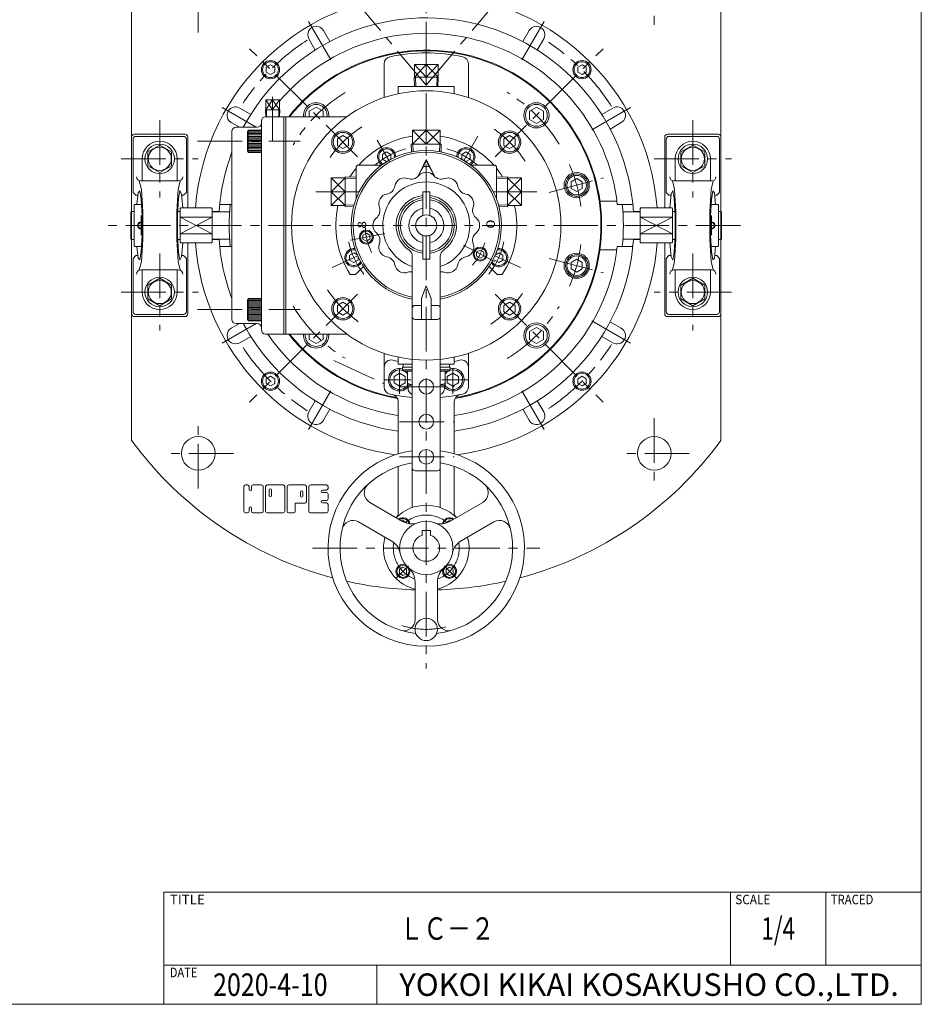
# Model space of a CAD drawing. Units: millimetres. Extents: x -760 to 760, y -526 to 551.
# Drawn here: x 117 to 760, y -526 to 176 of the extents above; entities that cross this region are included whole.
import ezdxf
from ezdxf.enums import TextEntityAlignment as Align

# ---------------------------------------------------------------- set-up
doc = ezdxf.new("R2010")
doc.units = ezdxf.units.MM
doc.linetypes.add('CENTER', pattern=[50.8, 31.75, -6.35, 6.35, -6.35])
for name, color, linetype in [('Layer0004', 7, 'Continuous'), ('Layer0008', 7, 'Continuous'), ('Layer0010', 7, 'Continuous'), ('Layer0011', 7, 'Continuous'), ('Layer0016', 7, 'Continuous'), ('ZUWAKU', 7, 'Continuous')]:
    doc.layers.add(name, color=color, linetype=linetype)
doc.styles.add('dcStyle0', font='txt.shx', dxfattribs={"bigfont": 'bigfont'})

msp = doc.modelspace()

# ---------------------------------------------------------------- linework, layer by layer
at = {"layer": 'Layer0004', "color": 7, "linetype": 'Continuous', "lineweight": 18}
for p, q in [((377.15, 144.68), (377.15, 120.55)), ((437.15, 144.68), (437.15, 120.55))]:
    msp.add_line(p, q, dxfattribs=at)
at = {"layer": 'Layer0004', "color": 150, "linetype": 'Continuous', "lineweight": 18}
for p, q in [((277.15, -174.5), (277.15, -156.79)), ((278.3, -155.65), (279.73, -155.65)), ((280.87, -156.79), (280.87, -159.07)), ((282.58, -159.07), (282.58, -156.79)), ((283.73, -155.65), (289.73, -155.65)), ((290.87, -174.5), (290.87, -156.79)), ((292.58, -174.5), (292.58, -156.79)), ((293.73, -155.65), (305.15, -155.65)), ((295.15, -163.36), (295.15, -159.36)), ((296.87, -163.36), (296.87, -159.36)), ((306.3, -174.5), (306.3, -156.79)), ((308.01, -174.5), (308.01, -156.79)), ((309.15, -155.65), (320.58, -155.65)), ((317.44, -163.65), (317.44, -160.79)), ((319.15, -163.65), (319.15, -160.79)), ((321.73, -167.65), (321.73, -156.79)), ((323.44, -174.5), (323.44, -156.79)), ((324.58, -155.65), (336.01, -155.65)), ((333.15, -159.36), (336.01, -159.36)), ((333.15, -161.07), (336.01, -161.07)), ((337.15, -158.22), (337.15, -156.79)), ((333.15, -166.79), (336.01, -166.79)), ((337.15, -165.65), (337.15, -162.22)), ((280.87, -174.5), (280.87, -172.22)), ((282.58, -174.5), (282.58, -172.22)), ((313.73, -168.79), (313.73, -174.5)), ((313.73, -168.79), (320.58, -168.79)), ((333.15, -168.5), (336.01, -168.5)), ((337.15, -174.5), (337.15, -169.65)), ((278.3, -175.65), (279.73, -175.65)), ((283.73, -175.65), (289.73, -175.65)), ((293.73, -175.65), (305.15, -175.65)), ((309.15, -175.65), (312.58, -175.65)), ((324.58, -175.65), (336.01, -175.65))]:
    msp.add_line(p, q, dxfattribs=at)
at = {"layer": 'Layer0004', "color": 7, "linetype": 'Continuous', "lineweight": 18}
for centre, radius, start, end in [((382.15, 144.68), 5, 102.23163, 180), ((407.15, 29.35), 123, 77.76837, 102.23163), ((432.15, 144.68), 5, 0, 77.76837)]:
    msp.add_arc(centre, radius, start, end, dxfattribs=at)
at = {"layer": 'Layer0004', "color": 150, "linetype": 'Continuous', "lineweight": 18}
for centre, radius, start, end in [((278.3, -156.79), 1.14, 90, 180), ((279.73, -156.79), 1.14, 0, 90), ((281.73, -159.07), 0.857, 180, 0), ((283.73, -156.79), 1.14, 90, 180), ((289.73, -156.79), 1.14, 0, 90), ((293.73, -156.79), 1.14, 90, 180), ((296.01, -159.36), 0.857, 0, 180), ((305.15, -156.79), 1.14, 0, 90), ((309.15, -156.79), 1.14, 90, 180), ((318.3, -160.79), 0.857, 0, 180), ((320.58, -156.79), 1.14, 0, 90), ((324.58, -156.79), 1.14, 90, 180), ((333.15, -160.22), 0.857, 90, 270), ((336.01, -156.79), 1.14, 0, 90), ((336.01, -158.22), 1.14, 270, 0), ((336.01, -162.22), 1.14, 0, 90), ((296.01, -163.36), 0.857, 180, 0), ((318.3, -163.65), 0.857, 180, 0), ((320.58, -167.65), 1.14, 270, 0), ((333.15, -167.65), 0.857, 90, 270), ((336.01, -165.65), 1.14, 270, 0), ((278.3, -174.5), 1.14, 180, 270), ((279.73, -174.5), 1.14, 270, 0), ((281.73, -172.22), 0.857, 0, 180), ((283.73, -174.5), 1.14, 180, 270), ((289.73, -174.5), 1.14, 270, 0), ((293.73, -174.5), 1.14, 180, 270), ((305.15, -174.5), 1.14, 270, 0), ((309.15, -174.5), 1.14, 180, 270), ((312.58, -174.5), 1.14, 270, 0), ((324.58, -174.5), 1.14, 180, 270), ((336.01, -169.65), 1.14, 0, 90), ((336.01, -174.5), 1.14, 270, 0)]:
    msp.add_arc(centre, radius, start, end, dxfattribs=at)
at = {"layer": 'Layer0008', "color": 56, "linetype": 'CENTER', "lineweight": 18}
for q in [(288.24, 271.07), (526.07, 271.07)]:
    msp.add_line((407.15, 129.35), q, dxfattribs=at)
at = {"layer": 'Layer0008', "color": 150, "linetype": 'Continuous', "lineweight": 18}
for p, q in [((296.14, 143.83), (293.14, 142.1)), ((293.14, 142.1), (293.14, 138.64)), ((299.14, 142.1), (296.14, 143.83)), ((299.14, 138.64), (299.14, 142.1)), ((407.15, 135), (398.67, 144)), ((398.67, 135), (407.15, 144)), ((415.64, 144), (407.15, 135)), ((407.15, 144), (415.64, 135)), ((518.17, 143.83), (515.17, 142.1)), ((515.17, 142.1), (515.17, 138.64)), ((521.17, 142.1), (518.17, 143.83)), ((521.17, 138.64), (521.17, 142.1)), ((293.14, 138.64), (296.14, 136.91)), ((296.14, 136.91), (299.14, 138.64)), ((399.47, 135), (399.68, 128.35)), ((414.84, 135), (414.63, 128.35)), ((515.17, 138.64), (518.17, 136.91)), ((518.17, 136.91), (521.17, 138.64)), ((292.7, 118.88), (297.65, 111.88)), ((297.65, 118.88), (292.7, 111.88)), ((297.65, 118.88), (302.6, 111.88)), ((297.65, 111.88), (302.6, 118.88)), ((328.66, 113.62), (323.66, 110.73)), ((333.66, 110.73), (328.66, 113.62)), ((485.64, 113.62), (480.64, 110.73)), ((490.64, 110.73), (485.64, 113.62)), ((293.21, 111.88), (293.37, 106.85)), ((302.09, 111.88), (301.94, 106.85)), ((305.65, 106.85), (305.65, -48.15)), ((307.15, 106.85), (307.15, -48.15)), ((323.66, 106.85), (323.66, 110.73)), ((333.66, 106.85), (333.66, 110.73)), ((480.64, 110.73), (480.64, 104.96)), ((490.64, 104.96), (490.64, 110.73)), ((480.64, 104.96), (485.64, 102.07)), ((485.64, 102.07), (490.64, 104.96)), ((280.25, 81.35), (280.25, 97.35)), ((280.25, 96.85), (289.65, 96.85)), ((280.25, 95.85), (289.65, 95.85)), ((280.25, 94.85), (289.65, 94.85)), ((280.25, 93.85), (289.65, 93.85)), ((280.25, 92.85), (289.65, 92.85)), ((280.25, 91.85), (289.65, 91.85)), ((343.76, 91.06), (347.76, 93.37)), ((347.76, 93.37), (351.76, 91.06)), ((397.25, 97.19), (407.15, 87.19)), ((407.15, 97.19), (397.25, 87.19)), ((417.05, 87.19), (407.15, 97.19)), ((407.15, 87.19), (417.05, 97.19)), ((466.55, 93.37), (462.55, 91.06)), ((470.55, 91.06), (466.55, 93.37)), ((280.25, 90.85), (289.65, 90.85)), ((280.25, 89.85), (289.65, 89.85)), ((280.25, 88.85), (289.65, 88.85)), ((280.25, 87.85), (289.65, 87.85)), ((280.25, 86.85), (289.65, 86.85)), ((280.25, 85.85), (289.65, 85.85)), ((280.25, 84.85), (289.65, 84.85)), ((343.76, 86.44), (343.76, 91.06)), ((347.76, 84.13), (343.76, 86.44)), ((351.76, 86.44), (347.76, 84.13)), ((351.76, 91.06), (351.76, 86.44)), ((397.59, 87.19), (397.75, 82.02)), ((416.71, 87.19), (416.55, 82.02)), ((462.55, 91.06), (462.55, 86.44)), ((462.55, 86.44), (466.55, 84.13)), ((466.55, 84.13), (470.55, 86.44)), ((470.55, 86.44), (470.55, 91.06)), ((280.25, 83.85), (289.65, 83.85)), ((280.25, 82.85), (289.65, 82.85)), ((280.25, 81.85), (289.65, 81.85)), ((375.9, 80.02), (378.9, 81.75)), ((375.9, 76.55), (375.9, 80.02)), ((378.9, 81.75), (381.9, 80.02)), ((381.9, 80.02), (381.9, 76.55)), ((435.4, 81.75), (432.4, 80.02)), ((432.4, 80.02), (432.4, 76.55)), ((438.4, 80.02), (435.4, 81.75)), ((438.4, 76.55), (438.4, 80.02)), ((378.9, 74.82), (375.9, 76.55)), ((381.9, 76.55), (378.9, 74.82)), ((405.15, 71.35), (401.15, 64.19)), ((407.15, 75.35), (405.15, 71.35)), ((405.15, 72.35), (405.15, 71.35)), ((405.15, 71.35), (409.15, 71.35)), ((407.15, 75.35), (409.15, 71.35)), ((409.15, 72.35), (409.15, 71.35)), ((409.15, 71.35), (413.15, 64.19)), ((432.4, 76.55), (435.4, 74.82)), ((435.4, 74.82), (438.4, 76.55)), ((349.31, 53.35), (339.31, 63.25)), ((349.31, 63.25), (339.31, 53.35)), ((464.99, 53.35), (474.99, 63.25)), ((464.99, 63.25), (474.99, 53.35)), ((349.31, 62.91), (357.15, 62.67)), ((464.99, 62.91), (457.15, 62.67)), ((514.37, 62.7), (510.37, 60.39)), ((510.37, 60.39), (510.37, 55.77)), ((518.37, 60.39), (514.37, 62.7)), ((518.37, 55.77), (518.37, 60.39)), ((339.31, 43.45), (349.31, 53.35)), ((339.31, 53.35), (349.31, 43.45)), ((474.99, 43.45), (464.99, 53.35)), ((474.99, 53.35), (464.99, 43.45)), ((510.37, 55.77), (514.37, 53.46)), ((514.37, 53.46), (518.37, 55.77)), ((355.7, 43.99), (349.31, 43.79)), ((458.61, 43.99), (464.99, 43.79)), ((197.15, 39.35), (197.15, 19.35)), ((231.65, 35.29), (254.65, 23.42)), ((254.65, 35.29), (231.65, 23.42)), ((582.65, 35.29), (559.65, 23.42)), ((559.65, 35.29), (582.65, 23.42)), ((617.15, 19.35), (617.15, 39.35)), ((364.45, 23.94), (361.95, 22.5)), ((361.95, 22.5), (361.95, 19.61)), ((366.95, 22.5), (364.45, 23.94)), ((366.95, 19.61), (366.95, 22.5)), ((361.95, 19.61), (364.45, 18.17)), ((364.45, 18.17), (366.95, 19.61)), ((352.54, 8.11), (355.54, 9.84)), ((352.54, 4.64), (352.54, 8.11)), ((355.54, 9.84), (357.9, 8.48)), ((358.54, 7.02), (358.54, 4.64)), ((445.56, 11.82), (443.06, 10.38)), ((443.06, 10.38), (443.06, 7.49)), ((443.06, 7.49), (445.56, 6.05)), ((448.06, 10.38), (445.56, 11.82)), ((445.56, 6.05), (448.06, 7.49)), ((448.06, 7.49), (448.06, 10.38)), ((458.77, 9.84), (456.41, 8.48)), ((461.77, 8.11), (458.77, 9.84)), ((461.77, 4.64), (461.77, 8.11)), ((355.54, 2.91), (352.54, 4.64)), ((358.54, 4.64), (355.54, 2.91)), ((455.77, 4.64), (458.77, 2.91)), ((458.77, 2.91), (461.77, 4.64)), ((514.37, 5.24), (510.37, 2.93)), ((510.37, 2.93), (510.37, -1.68)), ((518.37, 2.93), (514.37, 5.24)), ((518.37, -1.68), (518.37, 2.93)), ((510.37, -1.68), (514.37, -3.99)), ((514.37, -3.99), (518.37, -1.68)), ((280.25, -38.65), (280.25, -22.65)), ((280.25, -23.15), (289.65, -23.15)), ((280.25, -24.15), (289.65, -24.15)), ((280.25, -25.15), (289.65, -25.15)), ((280.25, -26.15), (289.65, -26.15)), ((280.25, -27.15), (289.65, -27.15)), ((347.76, -25.42), (343.76, -27.73)), ((343.76, -27.73), (343.76, -32.35)), ((351.76, -27.73), (347.76, -25.42)), ((351.76, -32.35), (351.76, -27.73)), ((462.55, -27.73), (466.55, -25.42)), ((462.55, -32.35), (462.55, -27.73)), ((466.55, -25.42), (470.55, -27.73)), ((470.55, -27.73), (470.55, -32.35)), ((280.25, -28.15), (289.65, -28.15)), ((280.25, -29.15), (289.65, -29.15)), ((280.25, -30.15), (289.65, -30.15)), ((280.25, -31.15), (289.65, -31.15)), ((280.25, -32.15), (289.65, -32.15)), ((280.25, -33.15), (289.65, -33.15)), ((280.25, -34.15), (289.65, -34.15)), ((343.76, -32.35), (347.76, -34.66)), ((347.76, -34.66), (351.76, -32.35)), ((466.55, -34.66), (462.55, -32.35)), ((470.55, -32.35), (466.55, -34.66)), ((280.25, -35.15), (289.65, -35.15)), ((280.25, -36.15), (289.65, -36.15)), ((280.25, -37.15), (289.65, -37.15)), ((280.25, -38.15), (289.65, -38.15)), ((323.66, -48.15), (323.66, -52.02)), ((333.66, -48.15), (333.66, -52.02)), ((480.64, -46.25), (485.64, -43.36)), ((480.64, -52.02), (480.64, -46.25)), ((485.64, -43.36), (490.64, -46.25)), ((490.64, -46.25), (490.64, -52.02)), ((328.66, -54.91), (323.66, -52.02)), ((333.66, -52.02), (328.66, -54.91)), ((485.64, -54.91), (480.64, -52.02)), ((490.64, -52.02), (485.64, -54.91)), ((388.15, -76.03), (384.15, -78.34)), ((392.15, -78.34), (388.15, -76.03)), ((426.15, -76.03), (422.15, -78.34)), ((430.15, -78.34), (426.15, -76.03)), ((293.14, -79.93), (296.14, -78.2)), ((293.14, -83.39), (293.14, -79.93)), ((296.14, -85.13), (293.14, -83.39)), ((296.14, -78.2), (299.14, -79.93)), ((299.14, -83.39), (296.14, -85.13)), ((299.14, -79.93), (299.14, -83.39)), ((384.15, -78.34), (384.15, -82.96)), ((384.15, -82.96), (388.15, -85.26)), ((388.15, -85.26), (392.15, -82.96)), ((392.15, -82.96), (392.15, -78.34)), ((422.15, -78.34), (422.15, -82.96)), ((422.15, -82.96), (426.15, -85.26)), ((426.15, -85.26), (430.15, -82.96)), ((430.15, -82.96), (430.15, -78.34)), ((515.17, -79.93), (518.17, -78.2)), ((515.17, -83.39), (515.17, -79.93)), ((518.17, -85.13), (515.17, -83.39)), ((518.17, -78.2), (521.17, -79.93)), ((521.17, -83.39), (518.17, -85.13)), ((521.17, -79.93), (521.17, -83.39)), ((390.54, -181.14), (389.95, -181.48)), ((393.04, -182.59), (390.54, -181.14)), ((423.77, -181.14), (421.27, -182.59)), ((424.35, -181.48), (423.77, -181.14)), ((393.04, -182.85), (393.04, -182.59)), ((421.27, -182.59), (421.27, -182.85)), ((390.54, -214.38), (388.04, -215.82)), ((388.04, -215.82), (388.04, -218.71)), ((393.04, -215.82), (390.54, -214.38)), ((393.04, -218.71), (393.04, -215.82)), ((423.77, -214.38), (421.27, -215.82)), ((421.27, -215.82), (421.27, -218.71)), ((426.27, -215.82), (423.77, -214.38)), ((426.27, -218.71), (426.27, -215.82)), ((388.04, -218.71), (390.54, -220.15)), ((390.54, -220.15), (393.04, -218.71)), ((421.27, -218.71), (423.77, -220.15)), ((423.77, -220.15), (426.27, -218.71))]:
    msp.add_line(p, q, dxfattribs=at)
at = {"layer": 'Layer0008', "color": 150, "linetype": 'Continuous', "lineweight": 13}
for p, q in [((200.92, 44.35), (201.82, 52.64)), ((201.82, 52.64), (202.93, 53.94)), ((202.93, 53.94), (203.94, 47.85)), ((231.51, 54.19), (230.43, 48.51)), ((232.67, 51.7), (231.51, 54.19)), ((233.52, 41.85), (232.67, 51.7)), ((580.79, 41.85), (581.64, 51.7)), ((581.64, 51.7), (582.8, 54.19)), ((582.8, 54.19), (583.87, 48.51)), ((611.38, 53.94), (610.37, 47.85)), ((612.49, 52.64), (611.38, 53.94)), ((613.38, 44.35), (612.49, 52.64)), ((203.94, 47.85), (204.53, 36.2)), ((230.43, 48.51), (229.79, 36.52)), ((583.87, 48.51), (584.52, 36.52)), ((610.37, 47.85), (609.78, 36.2)), ((204.53, 36.2), (204.53, 22.5)), ((229.79, 36.52), (229.79, 22.18)), ((584.52, 36.52), (584.52, 22.18)), ((609.78, 36.2), (609.78, 22.5)), ((204.53, 22.5), (203.94, 10.86)), ((229.79, 22.18), (230.43, 10.2)), ((584.52, 22.18), (583.87, 10.2)), ((609.78, 22.5), (610.37, 10.86)), ((201.82, 6.07), (200.92, 14.35)), ((232.67, 7.01), (233.52, 16.85)), ((581.64, 7.01), (580.79, 16.85)), ((612.49, 6.07), (613.38, 14.35)), ((203.94, 10.86), (202.93, 4.77)), ((230.43, 10.2), (231.51, 4.52)), ((583.87, 10.2), (582.8, 4.52)), ((610.37, 10.86), (611.38, 4.77)), ((202.93, 4.77), (201.82, 6.07)), ((231.51, 4.52), (232.67, 7.01)), ((582.8, 4.52), (581.64, 7.01)), ((611.38, 4.77), (612.49, 6.07))]:
    msp.add_line(p, q, dxfattribs=at)
at = {"layer": 'Layer0008', "color": 150, "linetype": 'Continuous', "lineweight": 18}
for centre, radius in [((296.14, 140.37), 5.63), ((518.17, 140.37), 5.63), ((485.64, 107.84), 7.79), ((347.76, 88.75), 6.96), ((466.55, 88.75), 6.96), ((217.15, 76.85), 8.25), ((597.15, 76.85), 8.25), ((514.37, 58.08), 6.96), ((364.45, 21.05), 4.31), ((445.56, 8.93), 4.31), ((514.37, 0.63), 6.96), ((217.15, -18.15), 8.25), ((597.15, -18.15), 8.25), ((347.76, -30.04), 6.96), ((466.55, -30.04), 6.96), ((485.64, -49.13), 7.79), ((296.14, -81.66), 5.63), ((518.17, -81.66), 5.63), ((390.54, -217.26), 4.31), ((423.77, -217.26), 4.31)]:
    msp.add_circle(centre, radius, dxfattribs=at)
for centre, radius, start, end in [((407.15, 29.35), 124.5, 279.64228, 141.50181), ((328.66, 107.84), 7.79, 352.70498, 187.29502), ((407.15, 29.35), 52.15, 281.0552, 258.9448), ((378.9, 78.28), 5.63, 355.37484, 244.62516), ((435.4, 78.28), 5.63, 295.37484, 184.62516), ((407.15, 29.35), 20, 97.18076, 262.81924), ((407.15, 29.35), 20, 97.18076, 262.81924), ((407.15, 29.35), 20, 277.18076, 82.81924), ((407.15, 29.35), 18.5, 97.76643, 262.23357), ((407.15, 29.35), 18.5, 277.76643, 82.23357), ((203.85, 29.35), 2.5, 72.72318, 287.27682), ((203.85, 29.35), 2.07, 68.85203, 291.14797), ((407.15, 29.35), 20, 277.18076, 0), ((610.45, 29.35), 2.5, 252.72318, 107.27682), ((610.45, 29.35), 2.07, 248.85203, 111.14797), ((355.54, 6.37), 5.63, 79.37484, 328.62516), ((458.77, 6.37), 5.63, 211.37484, 100.62516), ((407.15, 29.35), 124.5, 218.49819, 260.35772), ((328.66, -49.13), 7.79, 172.70498, 7.29502), ((388.15, -80.65), 6.96, 68.89899, 324.92494), ((388.15, -80.65), 6.96, 37.80117, 59.53891), ((426.15, -80.65), 6.96, 216.02737, 111.10102), ((426.15, -80.65), 6.96, 120.46109, 142.19883), ((390.54, -184.03), 4.31, 10.60658, 123.56095), ((423.77, -184.03), 4.31, 56.43905, 169.39342)]:
    msp.add_arc(centre, radius, start, end, dxfattribs=at)
at = {"layer": 'Layer0010', "color": 7, "linetype": 'Continuous', "lineweight": 18}
for p, q in [((197.15, 39.35), (197.15, 182.65)), ((617.15, 182.65), (617.15, 39.35)), ((323.46, 162.32), (328.02, 154.42)), ((333.85, 168.32), (338.41, 160.42)), ((480.46, 168.32), (475.9, 160.42)), ((490.85, 162.32), (486.29, 154.42)), ((415.64, 144), (398.67, 144)), ((398.67, 144), (398.67, 135)), ((407.15, 135), (407.15, 144)), ((415.64, 144), (415.64, 135)), ((398.61, 135), (415.69, 135)), ((398.61, 135), (398.82, 128.35)), ((415.69, 135), (415.48, 128.35)), ((387.15, 123.25), (387.15, 128.35)), ((427.15, 128.35), (387.15, 128.35)), ((427.15, 128.35), (387.15, 128.35)), ((387.15, 123.25), (387.15, 128.35)), ((427.15, 123.25), (427.15, 128.35)), ((427.15, 123.25), (427.15, 128.35)), ((274.19, 113.05), (282.09, 108.49)), ((292.7, 118.88), (292.7, 111.88)), ((292.7, 118.88), (302.6, 118.88)), ((297.65, 118.88), (297.65, 111.88)), ((302.6, 118.88), (302.6, 111.88)), ((540.12, 113.05), (532.22, 108.49)), ((292.63, 111.88), (302.67, 111.88)), ((292.63, 111.88), (292.79, 106.85)), ((305.65, 106.85), (292.65, 106.85)), ((302.67, 111.88), (302.52, 106.85)), ((305.65, 106.85), (307.15, 106.85)), ((307.15, 106.85), (350.5, 106.85)), ((273.91, 99.35), (268.19, 102.66)), ((271.65, 99.35), (286.65, 99.35)), ((289.65, 103.85), (289.65, 102.35)), ((289.65, 102.35), (289.65, -43.65)), ((546.12, 102.66), (538.22, 98.1)), ((199.15, 94.35), (235.15, 94.35)), ((200.15, 92.85), (234.15, 92.85)), ((237.15, 41.85), (237.15, 92.35)), ((268.65, 96.35), (268.65, -37.65)), ((280.25, 97.35), (279.65, 96.32)), ((279.65, 82.39), (279.65, 96.32)), ((280.25, 97.35), (289.65, 97.35)), ((397.25, 97.19), (417.05, 97.19)), ((397.25, 97.19), (397.25, 87.19)), ((407.15, 87.19), (407.15, 97.19)), ((417.05, 97.19), (417.05, 87.19)), ((577.15, 41.85), (577.15, 92.35)), ((615.15, 94.35), (579.15, 94.35)), ((614.15, 92.85), (580.15, 92.85)), ((198.15, 52.85), (198.15, 90.85)), ((217.15, 86.67), (208.65, 81.76)), ((225.65, 81.76), (217.15, 86.67)), ((236.15, 52.85), (236.15, 90.85)), ((396.43, 87.19), (417.88, 87.19)), ((396.43, 87.19), (396.6, 81.8)), ((417.88, 87.19), (417.71, 81.8)), ((578.15, 52.85), (578.15, 90.85)), ((597.15, 86.67), (588.65, 81.76)), ((605.65, 81.76), (597.15, 86.67)), ((616.15, 52.85), (616.15, 90.85)), ((208.65, 81.76), (208.65, 71.95)), ((225.65, 71.95), (225.65, 81.76)), ((280.25, 81.35), (279.65, 82.39)), ((280.25, 81.35), (289.65, 81.35)), ((588.65, 81.76), (588.65, 71.95)), ((605.65, 71.95), (605.65, 81.76)), ((204.65, 76.85), (204.65, 61.05)), ((208.65, 71.95), (217.15, 67.04)), ((217.15, 67.04), (225.65, 71.95)), ((229.65, 76.85), (229.65, 61.05)), ((357.15, 71.35), (358.15, 72.35)), ((357.15, 48.39), (357.15, 71.35)), ((358.15, 72.35), (375.32, 72.35)), ((405.15, 72.35), (401.15, 64.19)), ((407.15, 76.35), (405.15, 72.35)), ((407.15, 76.35), (409.15, 72.35)), ((407.15, 75.35), (407.15, 76.35)), ((409.15, 72.35), (413.15, 64.19)), ((456.15, 72.35), (438.99, 72.35)), ((457.15, 71.35), (456.15, 72.35)), ((457.15, 48.39), (457.15, 71.35)), ((584.65, 76.85), (584.65, 61.05)), ((588.65, 71.95), (597.15, 67.04)), ((597.15, 67.04), (605.65, 71.95)), ((609.65, 76.85), (609.65, 61.05)), ((339.31, 43.45), (339.31, 63.25)), ((339.31, 63.25), (349.31, 63.25)), ((349.31, 42.63), (349.31, 64.08)), ((349.31, 64.08), (357.15, 63.83)), ((464.99, 64.08), (457.15, 63.83)), ((464.99, 42.63), (464.99, 64.08)), ((474.99, 63.25), (464.99, 63.25)), ((474.99, 43.45), (474.99, 63.25)), ((203.65, 61.05), (230.65, 61.05)), ((610.65, 61.05), (583.65, 61.05)), ((200.15, 50.85), (198.15, 52.85)), ((200.15, 50.85), (201.52, 50.85)), ((234.15, 50.85), (232.79, 50.85)), ((234.15, 50.85), (236.15, 52.85)), ((349.31, 53.35), (339.31, 53.35)), ((404.65, 36.43), (404.65, 53.35)), ((404.65, 53.35), (409.65, 53.35)), ((409.65, 36.43), (409.65, 53.35)), ((464.99, 53.35), (474.99, 53.35)), ((580.15, 50.85), (578.15, 52.85)), ((580.15, 50.85), (581.52, 50.85)), ((614.15, 50.85), (612.79, 50.85)), ((614.15, 50.85), (616.15, 52.85)), ((198.85, 43.85), (199.35, 44.35)), ((198.85, 14.85), (198.85, 43.85)), ((199.35, 44.35), (204.2, 44.35)), ((259.92, 44.35), (268.65, 44.35)), ((339.31, 43.45), (349.31, 43.45)), ((355.38, 42.82), (349.31, 42.63)), ((458.93, 42.82), (464.99, 42.63)), ((474.99, 43.45), (464.99, 43.45)), ((543.05, 46.7), (530.94, 46.7)), ((554.39, 44.35), (543.33, 44.35)), ((614.95, 44.35), (610.11, 44.35)), ((615.45, 43.85), (614.95, 44.35)), ((615.45, 14.85), (615.45, 43.85)), ((196.65, 38.85), (197.15, 39.35)), ((196.65, 38.85), (196.65, 19.85)), ((197.15, 39.35), (198.85, 39.35)), ((229.87, 39.35), (231.65, 39.35)), ((231.65, 41.35), (232.15, 41.85)), ((231.65, 41.35), (231.65, 17.35)), ((254.65, 35.29), (231.65, 35.29)), ((232.15, 41.85), (254.15, 41.85)), ((254.65, 41.35), (254.15, 41.85)), ((254.65, 41.35), (254.65, 17.35)), ((254.65, 39.35), (259.49, 39.35)), ((254.65, 39.1), (266.99, 39.1)), ((559.65, 39.1), (547.32, 39.1)), ((559.65, 39.35), (554.82, 39.35)), ((559.65, 41.35), (560.15, 41.85)), ((559.65, 41.35), (559.65, 17.35)), ((559.65, 35.29), (582.65, 35.29)), ((582.15, 41.85), (560.15, 41.85)), ((582.65, 41.35), (582.15, 41.85)), ((582.65, 41.35), (582.65, 17.35)), ((584.43, 39.35), (582.65, 39.35)), ((617.15, 39.35), (615.45, 39.35)), ((617.65, 38.85), (617.15, 39.35)), ((617.65, 38.85), (617.65, 19.85)), ((254.65, 23.42), (231.65, 23.42)), ((404.65, 22.28), (404.65, 5.35)), ((409.65, 22.28), (409.65, 5.35)), ((559.65, 23.42), (582.65, 23.42)), ((196.65, 19.85), (197.15, 19.35)), ((197.15, -123.94), (197.15, 19.35)), ((197.15, 19.35), (198.85, 19.35)), ((198.85, 14.85), (199.35, 14.35)), ((199.35, 14.35), (204.2, 14.35)), ((229.87, 19.35), (231.65, 19.35)), ((231.65, 17.35), (232.15, 16.85)), ((232.15, 16.85), (254.15, 16.85)), ((237.15, -33.65), (237.15, 16.85)), ((254.65, 17.35), (254.15, 16.85)), ((254.65, 19.6), (266.99, 19.6)), ((254.65, 19.35), (259.49, 19.35)), ((259.92, 14.35), (268.65, 14.35)), ((554.39, 14.35), (543.33, 14.35)), ((559.65, 19.6), (547.32, 19.6)), ((559.65, 19.35), (554.82, 19.35)), ((559.65, 17.35), (560.15, 16.85)), ((582.15, 16.85), (560.15, 16.85)), ((577.15, -33.65), (577.15, 16.85)), ((582.65, 17.35), (582.15, 16.85)), ((584.43, 19.35), (582.65, 19.35)), ((614.95, 14.35), (610.11, 14.35)), ((615.45, 14.85), (614.95, 14.35)), ((617.15, 19.35), (615.45, 19.35)), ((617.65, 19.85), (617.15, 19.35)), ((617.15, 19.35), (617.15, -123.94)), ((200.15, 7.85), (198.15, 5.85)), ((200.15, 7.85), (201.52, 7.85)), ((234.15, 7.85), (232.79, 7.85)), ((234.15, 7.85), (236.15, 5.85)), ((397.15, 7.51), (397.15, -143.65)), ((417.15, 7.51), (417.15, -143.46)), ((543.05, 12), (530.94, 12)), ((580.15, 7.85), (578.15, 5.85)), ((580.15, 7.85), (581.52, 7.85)), ((614.15, 7.85), (612.79, 7.85)), ((614.15, 7.85), (616.15, 5.85)), ((198.15, 5.85), (198.15, -32.15)), ((236.15, 5.85), (236.15, -32.15)), ((362.35, 0.11), (356.6, -5.65)), ((404.65, 5.35), (409.65, 5.35)), ((451.95, 0.11), (457.71, -5.65)), ((578.15, 5.85), (578.15, -32.15)), ((616.15, 5.85), (616.15, -32.15)), ((203.65, -2.35), (230.65, -2.35)), ((204.65, -18.15), (204.65, -2.35)), ((229.65, -18.15), (229.65, -2.35)), ((356.6, -5.65), (352.98, -5.65)), ((457.71, -5.65), (461.33, -5.65)), ((610.65, -2.35), (583.65, -2.35)), ((584.65, -18.15), (584.65, -2.35)), ((609.65, -18.15), (609.65, -2.35)), ((217.15, -8.33), (208.65, -13.24)), ((208.65, -13.24), (208.65, -23.05)), ((225.65, -13.24), (217.15, -8.33)), ((225.65, -23.05), (225.65, -13.24)), ((407.15, -13.65), (403.65, -22.65)), ((407.15, -13.65), (410.65, -22.65)), ((597.15, -8.33), (588.65, -13.24)), ((588.65, -13.24), (588.65, -23.05)), ((605.65, -13.24), (597.15, -8.33)), ((605.65, -23.05), (605.65, -13.24)), ((208.65, -23.05), (217.15, -27.96)), ((217.15, -27.96), (225.65, -23.05)), ((280.25, -22.65), (279.65, -23.68)), ((279.65, -37.61), (279.65, -23.68)), ((280.25, -22.65), (289.65, -22.65)), ((399.15, -27.65), (403.65, -27.65)), ((403.65, -22.65), (403.65, -37.65)), ((410.65, -22.65), (410.65, -37.65)), ((410.65, -27.65), (415.15, -27.65)), ((417.15, -27.65), (417.15, -35.65)), ((588.65, -23.05), (597.15, -27.96)), ((597.15, -27.96), (605.65, -23.05)), ((200.15, -34.15), (234.15, -34.15)), ((614.15, -34.15), (580.15, -34.15)), ((199.15, -35.65), (235.15, -35.65)), ((273.91, -40.65), (268.19, -43.95)), ((271.65, -40.65), (286.65, -40.65)), ((280.25, -38.65), (279.65, -37.61)), ((280.25, -38.65), (289.65, -38.65)), ((399.15, -37.65), (415.15, -37.65)), ((546.12, -43.95), (538.22, -39.39)), ((615.15, -35.65), (579.15, -35.65)), ((289.65, -43.65), (289.65, -45.15)), ((305.65, -48.15), (292.65, -48.15)), ((305.65, -48.15), (307.15, -48.15)), ((350.5, -48.15), (307.15, -48.15)), ((274.19, -54.34), (282.09, -49.78)), ((540.12, -54.34), (532.22, -49.78)), ((377.15, -61.84), (377.15, -71.6)), ((437.15, -61.84), (437.15, -71.6)), ((387.15, -64.54), (387.15, -69.65)), ((387.15, -69.65), (397.15, -69.65)), ((390.65, -71.65), (390.65, -69.65)), ((417.15, -69.65), (427.15, -69.65)), ((423.65, -71.65), (423.65, -69.65)), ((427.15, -64.54), (427.15, -69.65)), ((377.15, -71.6), (377.15, -85.97)), ((390.15, -73.65), (390.15, -71.65)), ((390.65, -71.65), (390.15, -71.65)), ((391.15, -74.65), (390.15, -73.65)), ((390.15, -73.65), (397.15, -73.65)), ((390.65, -71.65), (397.15, -71.65)), ((391.15, -74.65), (397.15, -74.65)), ((393.65, -84.65), (393.65, -74.65)), ((417.15, -71.65), (423.65, -71.65)), ((417.15, -73.65), (424.15, -73.65)), ((417.15, -74.65), (423.15, -74.65)), ((420.65, -84.65), (420.65, -74.65)), ((423.15, -74.65), (424.15, -73.65)), ((423.65, -71.65), (424.15, -71.65)), ((424.15, -73.65), (424.15, -71.65)), ((437.15, -71.6), (437.15, -85.97)), ((393.65, -84.65), (397.15, -84.65)), ((394.15, -86.65), (394.15, -84.65)), ((417.15, -84.65), (420.65, -84.65)), ((420.15, -86.65), (420.15, -84.65)), ((323.46, -103.61), (328.02, -95.71)), ((387.15, -96.18), (387.15, -133.56)), ((397.15, -93.65), (397.15, -131.36)), ((417.15, -93.65), (417.15, -131.36)), ((427.15, -96.18), (427.15, -133.56)), ((490.85, -103.61), (486.29, -95.71)), ((333.85, -109.61), (338.41, -101.71)), ((480.46, -109.61), (475.9, -101.71)), ((417.15, -130.6), (417.15, -131.36)), ((427.15, -132.97), (427.15, -133.56)), ((397.15, -139.96), (397.15, -171.83)), ((417.15, -139.96), (417.15, -171.83)), ((387.15, -142.49), (387.15, -175.44)), ((399.15, -145.65), (415.15, -145.65)), ((427.15, -142.49), (427.15, -175.44)), ((390.24, -181.64), (366.94, -168.19)), ((424.06, -181.64), (447.37, -168.19)), ((382.24, -195.5), (358.94, -182.05)), ((432.06, -195.5), (455.37, -182.05)), ((410.15, -188.15), (404.15, -188.15)), ((404.15, -188.15), (404.15, -191.63)), ((410.15, -188.15), (410.15, -191.63)), ((399.15, -224.79), (399.15, -251.7)), ((415.15, -224.79), (415.15, -251.7))]:
    msp.add_line(p, q, dxfattribs=at)
at = {"layer": 'Layer0010', "color": 7, "linetype": 'Continuous', "lineweight": 13}
for p, q in [((204.08, 55), (202.56, 61.05)), ((230.22, 55), (231.75, 61.05)), ((584.08, 55), (582.56, 61.05)), ((610.22, 55), (611.75, 61.05)), ((205.03, 39.15), (204.08, 55)), ((229.28, 39.15), (230.22, 55)), ((585.03, 39.15), (584.08, 55)), ((609.28, 39.15), (610.22, 55)), ((205.03, 19.56), (205.03, 39.15)), ((229.28, 19.56), (229.28, 39.15)), ((585.03, 19.56), (585.03, 39.15)), ((609.28, 19.56), (609.28, 39.15)), ((204.08, 3.71), (205.03, 19.56)), ((230.22, 3.71), (229.28, 19.56)), ((584.08, 3.71), (585.03, 19.56)), ((610.22, 3.71), (609.28, 19.56)), ((202.56, -2.35), (204.08, 3.71)), ((231.75, -2.35), (230.22, 3.71)), ((582.56, -2.35), (584.08, 3.71)), ((611.75, -2.35), (610.22, 3.71))]:
    msp.add_line(p, q, dxfattribs=at)
at = {"layer": 'Layer0010', "color": 7, "linetype": 'Continuous', "lineweight": 18}
for centre, radius in [((296.14, 140.37), 6.5), ((518.17, 140.37), 6.5), ((407.15, 29.35), 96), ((485.64, 107.84), 9), ((347.76, 88.75), 8), ((466.55, 88.75), 8), ((217.15, 76.85), 10.5), ((597.15, 76.85), 10.5), ((514.37, 58.08), 9), ((514.37, 58.08), 8), ((407.15, 29.35), 7.5), ((364.45, 21.05), 5), ((445.56, 8.93), 5), ((514.37, 0.63), 9), ((514.37, 0.63), 8), ((217.15, -18.15), 10.5), ((597.15, -18.15), 10.5), ((347.76, -30.04), 8), ((466.55, -30.04), 8), ((485.64, -49.13), 9), ((296.14, -81.66), 6.5), ((518.17, -81.66), 6.5), ((407.15, -85.65), 5.25), ((407.15, -110.65), 5.25), ((244.65, -133.15), 12), ((569.65, -133.15), 12), ((407.15, -135.65), 5.25), ((407.15, -200.65), 19), ((407.15, -258.65), 8)]:
    msp.add_circle(centre, radius, dxfattribs=at)
for centre, radius, start, end in [((407.15, 29.35), 165, 4.34475, 175.65525), ((407.15, 29.35), 148, 3.77729, 151.77255), ((328.65, 165.32), 6, 30, 210), ((485.65, 165.32), 6, 330, 150), ((407.15, 29.35), 137, 6.28586, 139.74185), ((407.15, 29.35), 125, 279.45105, 141.68387), ((271.19, 107.85), 6, 60, 240), ((328.66, 107.84), 9, 353.69203, 186.30797), ((543.12, 107.85), 6, 300, 120), ((292.65, 103.85), 3, 90, 180), ((271.65, 96.35), 3, 90, 180), ((286.65, 102.35), 3, 270, 0), ((199.15, 92.35), 2, 90, 180), ((200.15, 90.85), 2, 90, 180), ((234.15, 90.85), 2, 0, 90), ((235.15, 92.35), 2, 0, 90), ((407.15, 29.35), 64.5, 98.82868, 138.18968), ((407.15, 29.35), 64.5, 41.81031, 81.17132), ((579.15, 92.35), 2, 90, 180), ((580.15, 90.85), 2, 90, 180), ((614.15, 90.85), 2, 0, 90), ((615.15, 92.35), 2, 0, 90), ((217.15, 76.85), 12.5, 0, 180), ((378.9, 78.28), 6.5, 359.5486, 240.4514), ((435.4, 78.28), 6.5, 299.5486, 180.4514), ((597.15, 76.85), 12.5, 0, 180), ((407.15, 29.35), 148, 159.35953, 176.12571), ((407.15, 29.35), 53.5, 280.77285, 259.22715), ((407.15, 29.35), 53.5, 280.77285, 259.22715), ((203.65, 64.05), 3, 180, 270), ((230.65, 64.05), 3, 270, 0), ((407.15, 29.35), 64.5, 140.82261, 147.54219), ((391.65, 56.2), 7, 70.03337, 169.96663), ((396.43, 69.36), 7, 248, 319.96663), ((407.15, 60.35), 7, 40.03337, 139.96663), ((417.87, 69.36), 7, 220.03337, 292), ((422.65, 56.2), 7, 10.03337, 109.96663), ((407.15, 29.35), 64.5, 32.45781, 39.17739), ((583.65, 64.05), 3, 180, 270), ((610.65, 64.05), 3, 270, 0), ((407.15, 29.35), 31, 288.81906, 251.18094), ((377.87, 58.64), 7, 278, 349.96663), ((436.44, 58.64), 7, 190.03337, 259.96663), ((380.31, 44.85), 7, 100.03337, 199.96663), ((407.15, 29.35), 21.5, 96.67741, 235.52561), ((407.15, 29.35), 21.5, 304.47438, 83.32259), ((407.15, 29.35), 20, 0, 82.81924), ((434, 44.85), 7, 340.03337, 79.96663), ((407.15, 29.35), 140.5, 173.87133, 186.12867), ((407.15, 29.35), 64.5, 167.37245, 212.86324), ((367.15, 40.07), 7, 308, 19.96663), ((447.16, 40.07), 7, 158, 229.96663), ((407.15, 29.35), 64.5, 327.13676, 12.62755), ((407.15, 29.35), 140.5, 353.87133, 6.12867), ((407.15, 29.35), 12.5, 101.53696, 258.46304), ((407.15, 29.35), 12.5, 281.53696, 78.46304), ((376.15, 29.35), 7, 130.03337, 229.96663), ((438.15, 29.35), 7, 310.03337, 49.96663), ((367.15, 18.63), 7, 338, 49.96663), ((447.16, 18.63), 7, 128, 199.96663), ((407.15, 29.35), 165, 184.34475, 262.353), ((407.15, 29.35), 148, 183.77729, 200.64047), ((407.15, 29.35), 148, 183.77729, 200.64047), ((380.31, 13.85), 7, 160.03337, 259.96663), ((407.15, 29.35), 148, 277.76643, 356.12571), ((407.15, 29.35), 137, 278.39435, 353.71414), ((407.15, 29.35), 165, 277.647, 355.65525), ((434, 13.85), 7, 280.03337, 19.96663), ((355.54, 6.37), 6.5, 83.5486, 324.4514), ((392.15, 7.51), 5, 0, 55.52561), ((422.15, 7.51), 5, 124.47439, 180), ((458.77, 6.37), 6.5, 215.5486, 96.4514), ((377.87, 0.07), 7, 8, 79.96663), ((391.65, 2.51), 7, 190.03337, 289.96663), ((422.65, 2.51), 7, 250.03337, 349.96663), ((436.44, 0.07), 7, 98, 169.18149), ((203.65, -5.35), 3, 90, 180), ((230.65, -5.35), 3, 0, 90), ((396.43, -10.65), 7, 84.10138, 109.96663), ((396.43, -10.65), 7, 84.10138, 109.96663), ((417.87, -10.65), 7, 68, 95.89862), ((583.65, -5.35), 3, 90, 180), ((610.65, -5.35), 3, 0, 90), ((217.15, -18.15), 12.5, 180, 0), ((597.15, -18.15), 12.5, 180, 0), ((399.15, -29.65), 2, 90, 180), ((415.15, -29.65), 2, 0, 90), ((199.15, -33.65), 2, 180, 270), ((200.15, -32.15), 2, 180, 270), ((234.15, -32.15), 2, 270, 0), ((235.15, -33.65), 2, 270, 0), ((579.15, -33.65), 2, 180, 270), ((580.15, -32.15), 2, 180, 270), ((614.15, -32.15), 2, 270, 0), ((615.15, -33.65), 2, 270, 0), ((271.65, -37.65), 3, 180, 270), ((407.15, 29.35), 148, 208.22745, 262.23357), ((286.65, -43.65), 3, 0, 90), ((399.15, -35.65), 2, 180, 270), ((415.15, -35.65), 2, 270, 0), ((271.19, -49.15), 6, 120, 300), ((292.65, -45.15), 3, 180, 270), ((407.15, 29.35), 137, 214.45046, 261.60565), ((407.15, 29.35), 125, 218.31613, 260.54895), ((328.66, -49.13), 9, 173.69203, 6.30797), ((407.15, 29.35), 125, 279.45105, 323.90098), ((543.12, -49.15), 6, 240, 60), ((382.15, -71.6), 5, 76.09076, 180), ((407.15, 29.35), 99, 256.09076, 258.34488), ((407.15, 29.35), 99, 281.65512, 283.90924), ((432.15, -71.6), 5, 0, 103.90924), ((388.15, -80.65), 8, 75.52249, 318.59038), ((426.15, -80.65), 8, 221.40962, 104.47751), ((400.4, -68.65), 15.99, 245.03224, 258.51183), ((413.9, -68.65), 15.99, 281.72633, 294.96776), ((382.15, -85.97), 5, 180, 257.76837), ((407.15, 29.35), 123, 257.76837, 265.33666), ((399.15, -86.65), 5, 180, 246.42182), ((415.15, -86.65), 5, 293.57818, 0), ((407.15, 29.35), 123, 274.66334, 282.23163), ((432.15, -85.97), 5, 282.23163, 0), ((382.15, -96.18), 5, 0, 78.73702), ((432.15, -96.18), 5, 101.26298, 180), ((328.65, -106.61), 6, 150, 330), ((485.65, -106.61), 6, 210, 30), ((407.15, 29.35), 260, 216.12893, 255.13996), ((407.15, 29.35), 260, 284.86004, 323.87107), ((407.15, -200.65), 70, 98.21321, 81.78679), ((407.15, -200.65), 61.5, 99.35794, 263.0946), ((407.15, -200.65), 61.5, 276.9054, 80.64206), ((399.15, -143.65), 2, 180, 270), ((415.15, -143.65), 2, 270, 0), ((370.94, -161.26), 8, 132.59852, 240), ((443.37, -161.26), 8, 300, 47.40148), ((407.15, -200.65), 30.5, 45.20628, 134.767), ((382.15, -175.44), 5, 314.767, 0), ((432.15, -175.44), 5, 180, 225.233), ((354.94, -188.98), 8, 60, 167.40148), ((390.54, -184.03), 5, 8.08318, 127.44622), ((396.74, -170.39), 13, 240, 288.9855), ((417.56, -170.39), 13, 251.0145, 300), ((423.77, -184.03), 5, 52.55378, 171.91682), ((459.37, -188.98), 8, 12.59852, 120), ((407.15, -200.65), 30.5, 165.20629, 254.79371), ((375.74, -206.76), 13, 11.0145, 60), ((407.15, -200.65), 9.5, 108.40848, 71.59152), ((407.15, -200.65), 30.5, 285.20629, 14.79371), ((438.56, -206.76), 13, 120, 168.9855), ((390.54, -217.26), 5, 68.04279, 21.22604), ((386.15, -224.79), 13, 0, 48.9855), ((428.15, -224.79), 13, 131.0145, 180), ((423.77, -217.26), 5, 158.77396, 111.95721), ((407.15, 29.35), 260, 257.39584, 268.23678), ((407.15, 29.35), 260, 271.76322, 282.60416), ((391.15, -251.7), 8, 252.59852, 0), ((423.15, -251.7), 8, 180, 287.40148)]:
    msp.add_arc(centre, radius, start, end, dxfattribs=at)
at = {"layer": 'Layer0011', "color": 56, "linetype": 'CENTER', "lineweight": 18}
for p, q in [((407.15, 326.85), (407.15, -286.65)), ((244.65, 166.85), (244.65, 216.85)), ((569.65, 216.85), (569.65, 166.85)), ((323.15, 174.85), (341.63, 142.84)), ((491.15, 174.85), (472.15, 141.94)), ((358.15, 78.35), (281.15, 155.35)), ((456.15, 78.35), (533.15, 155.35)), ((297.65, 89.35), (297.65, 127.04)), ((261.66, 113.35), (285.91, 99.35)), ((552.65, 113.35), (519.74, 94.35)), ((217.15, 104.35), (217.15, 49.35)), ((597.15, 104.35), (597.15, 49.35)), ((433.9, 75.69), (443.9, 93.01)), ((244.15, 89.35), (317.15, 89.35)), ((372.08, 90.1), (380.86, 74.89)), ((189.65, 76.85), (244.65, 76.85)), ((569.65, 76.85), (624.65, 76.85)), ((494.86, 52.86), (533.5, 63.21)), ((328.34, 53.35), (359.34, 53.35)), ((485.97, 53.35), (454.97, 53.35)), ((203.85, 22.35), (203.85, 36.35)), ((610.45, 22.35), (610.45, 36.35)), ((631.15, 29.35), (175.35, 29.35)), ((377.7, 23.63), (353.16, 18.86)), ((433.64, 15.27), (455.72, 3.53)), ((217.15, 9.35), (217.15, -45.65)), ((358.28, 7.59), (340.01, -0.54)), ((456.03, 7.59), (474.3, -0.54)), ((597.15, 9.35), (597.15, -45.65)), ((494.86, 5.85), (533.5, -4.5)), ((189.65, -18.15), (244.65, -18.15)), ((358.15, -19.65), (281.15, -96.65)), ((456.15, -19.65), (533.15, -96.65)), ((624.65, -18.15), (569.65, -18.15)), ((244.15, -30.65), (317.15, -30.65)), ((261.66, -54.65), (285.91, -40.65)), ((552.65, -54.65), (519.74, -35.65)), ((341.33, -66.84), (376.68, -83.32)), ((388.15, -72.65), (388.15, -90.65)), ((426.15, -72.65), (426.15, -90.65)), ((323.15, -116.14), (342.15, -83.23)), ((377.15, -80.65), (396.15, -80.65)), ((437.15, -80.65), (418.15, -80.65)), ((491.15, -116.14), (472.15, -83.23)), ((388.15, -85.65), (427.15, -85.65)), ((244.65, -158.15), (244.65, -108.15)), ((388.15, -110.65), (427.15, -110.65)), ((569.65, -108.15), (569.65, -158.15)), ((269.65, -133.15), (219.65, -133.15)), ((594.65, -133.15), (544.65, -133.15)), ((388.15, -135.65), (427.15, -135.65)), ((326.15, -200.65), (488.15, -200.65)), ((394.43, -213.37), (385.59, -222.21)), ((419.88, -213.37), (428.72, -222.21))]:
    msp.add_line(p, q, dxfattribs=at)
for centre, radius, start, end in [((407.15, 29.35), 157, 122.71168, 146.30993), ((407.15, 29.35), 157, 32.71168, 56.30993), ((407.15, 29.35), 111, 121.42957, 148.75307), ((407.15, 29.35), 111, 31.42957, 58.75307), ((407.15, 29.35), 84, 123.08485, 146.86908), ((407.15, 29.35), 84, 33.08485, 56.86908), ((407.15, 29.35), 56.5, 105.02232, 130.44209), ((407.15, 29.35), 56.5, 49.55791, 74.97768), ((407.15, 29.35), 111, 7, 23), ((407.15, 29.35), 43.5, 180, 206.23003), ((407.15, 29.35), 56.5, 192.0666, 217.91411), ((407.15, 29.35), 43.5, 319.40521, 343.40636), ((407.15, 29.35), 56.5, 322.08589, 347.9334), ((407.15, 29.35), 111, 337, 353), ((407.15, 29.35), 84, 213.13092, 236.91515), ((407.15, 29.35), 84, 303.13092, 326.91515), ((407.15, 29.35), 111, 211.24693, 238.57043), ((407.15, 29.35), 111, 301.24693, 328.57043), ((407.15, 29.35), 157, 303.69007, 327.28832), ((407.15, 29.35), 157, 213.69007, 237.28832), ((407.15, -200.65), 23.5, 50.35141, 129.64859), ((407.15, -200.65), 23.5, 170.35141, 249.64859), ((407.15, -200.65), 23.5, 290.35141, 9.64859), ((407.15, -200.65), 58, 252.55281, 287.44719)]:
    msp.add_arc(centre, radius, start, end, dxfattribs=at)
at = {"layer": 'ZUWAKU', "color": 7, "linetype": 'Continuous', "lineweight": 13}
for q in [(759.99, 514.01), (-760.01, -525.99)]:
    msp.add_line((759.99, -525.99), q, dxfattribs=at)
at = {"layer": 'ZUWAKU', "color": 150, "linetype": 'Continuous', "lineweight": 13}
for p, q in [((219.99, -445.99), (759.99, -445.99)), ((219.99, -445.99), (219.99, -525.99)), ((623.99, -445.99), (623.99, -497.99)), ((691.99, -445.99), (691.99, -497.99)), ((219.99, -497.99), (759.99, -497.99)), ((371.99, -525.99), (371.99, -497.99))]:
    msp.add_line(p, q, dxfattribs=at)

# ---------------------------------------------------------------- texts
at = {"layer": 'Layer0016', "color": 56, "style": 'dcStyle0'}
for s, width, p, p2 in [('8', 1.111765, (364.28, 27.1), (364.28, 32.5)), ('0', 1.327941, (456.03, 27.1), (456.03, 33.55))]:
    msp.add_text(s, height=6, rotation=90, dxfattribs=dict(at, width=width)).set_placement(p, p2, align=Align.FIT)
at = {"layer": 'ZUWAKU', "color": 150, "style": 'dcStyle0'}
for s, height, width, p, p2 in [('TITLE', 6.8, 1.043323, (224.35, -454.67), (249.35, -454.67)), ('SCALE', 6.8, 0.830171, (627.39, -454.67), (652.39, -454.67)), ('TRACED', 6.8, 0.830817, (695.43, -454.67), (725.83, -454.67)), ('1/4', 16, 0.525, (645.99, -479.99), (669.99, -479.99)), ('ＬＣ－２', 16, 1.28587, (388.19, -479.99), (455.79, -479.99)), ('DATE', 6.8, 0.840686, (224.35, -506.67), (243.95, -506.67)), ('2020-4-10', 16, 0.566667, (255.19, -519.99), (336.79, -519.99))]:
    msp.add_text(s, height=height, dxfattribs=dict(at, width=width)).set_placement(p, p2, align=Align.FIT)
at = {"layer": 'ZUWAKU', "color": 6, "style": 'dcStyle0', "width": 0.863678}
msp.add_text('YOKOI KIKAI KOSAKUSHO CO.,LTD.', height=16, dxfattribs=at).set_placement((387.99, -519.99), (743.99, -519.99), align=Align.FIT)

doc.saveas('drawing.dxf')
